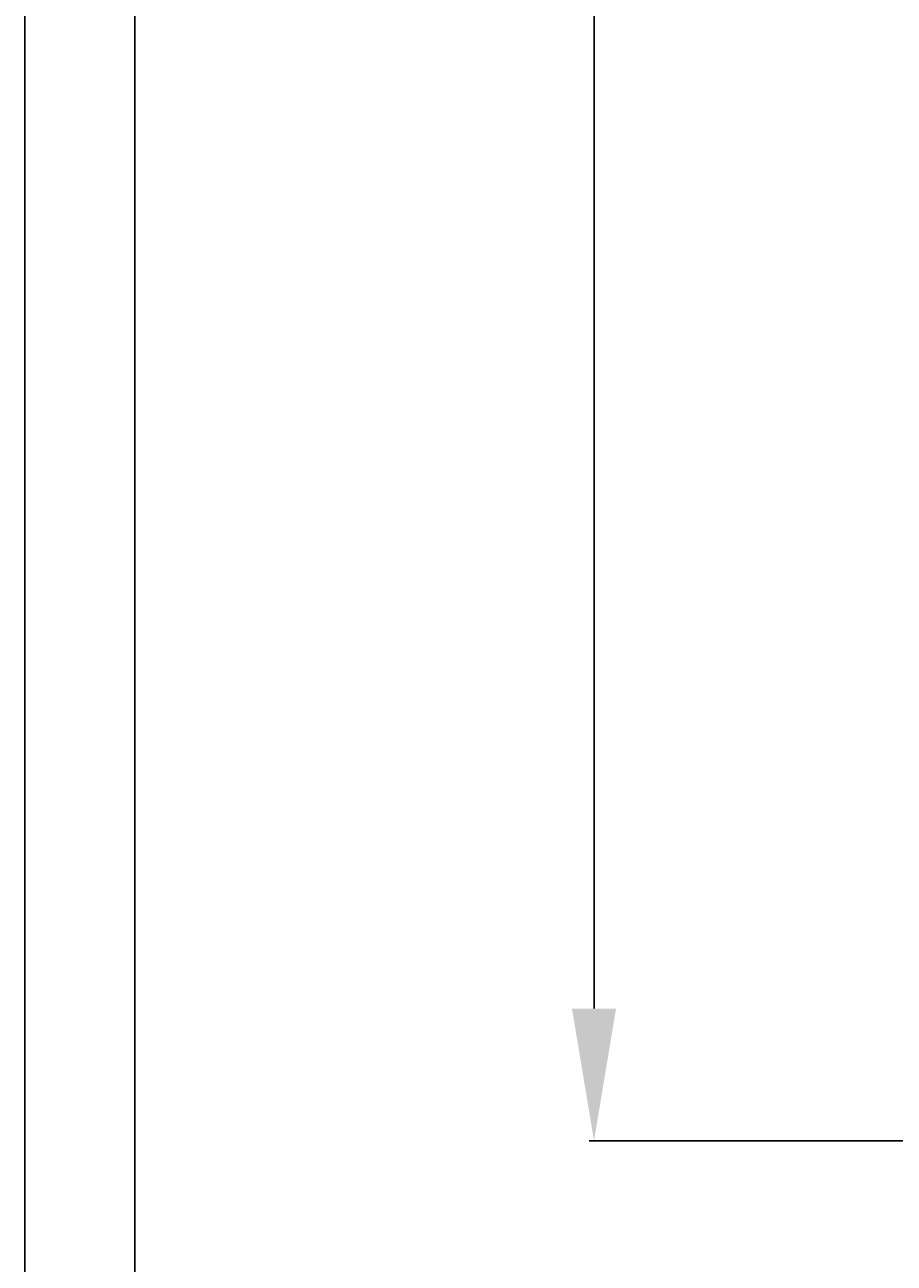
# Model space of a CAD drawing. Units: inches. Extents: x 7293 to 7564, y -51 to 345.
# Drawn here: x 7293 to 7326, y -4 to 43 of the extents above; entities that cross this region are included whole.
import ezdxf

# ---------------------------------------------------------------- set-up
doc = ezdxf.new("R2010")
doc.units = ezdxf.units.IN
doc.header["$MEASUREMENT"] = 0
doc.layers.add('DIS-02', color=1, linetype='Continuous')
doc.layers.add('DIS-03', color=3, linetype='Continuous')
doc.layers.add('Quote', color=1, linetype='Continuous', lineweight=5)
doc.styles.get("Standard").update_dxf_attribs({"font": 'arial.ttf', "height": 5})
doc.dimstyles.get("Standard").update_dxf_attribs({"dimtxt": 0.18, "dimasz": 5, "dimexe": 0.18, "dimexo": 0.0625, "dimgap": 0.09, "dimtad": 0, "dimdec": 4, "dimzin": 0, "dimdsep": 46, "dimtxsty": 'Standard', "dimcen": 0.09, "dimadec": 0, "dimazin": 0, "dimtfac": 1, "dimtdec": 4, "dimtofl": 0, "dimtmove": 0, "dimatfit": 3, "dimfxl": 0, "dimtolj": 1, "dimtzin": 0, "dimarcsym": 0})

# ---------------------------------------------------------------- blocks, each defined once
blk = doc.blocks.new('*D197')
at = {"layer": 'Defpoints', "color": 0}
for p in [(7325.031, 192.669), (7314.287, 0.42), (7343.029, 0.42)]:
    blk.add_point(p, dxfattribs=at)
at = {"layer": 'Quote', "color": 0, "lineweight": -2}
for p, q in [((7324.969, 192.669), (7314.107, 192.669)), ((7314.287, 187.669), (7314.287, 118.04)), ((7314.287, 5.42), (7314.287, 75.74)), ((7342.966, 0.42), (7314.107, 0.42))]:
    blk.add_line(p, q, dxfattribs=at)
at = {"layer": 'Quote', "color": 0}
for points in [[(7315.12, 187.669), (7313.453, 187.669), (7314.287, 192.669)], [(7313.453, 5.42), (7315.12, 5.42), (7314.287, 0.42)]]:
    blk.add_solid(points, dxfattribs=at)
at = {"layer": 'Quote', "color": 0, "insert": (7314.287, 96.89), "char_height": 5, "attachment_point": 5, "rotation": 90}
blk.add_mtext('\\A1;190cm - 74.8"', dxfattribs=at)

msp = doc.modelspace()

# ---------------------------------------------------------------- linework, layer by layer
at = {"layer": 'DIS-02'}
msp.add_line((7292.75263, 345.08634), (7292.75263, -51.05226), dxfattribs=at)
at = {"layer": 'DIS-03'}
msp.add_line((7296.92251, 340.91646), (7296.92251, -46.88238), dxfattribs=at)

# ---------------------------------------------------------------- dimensions: what is measured, and where the dimension line sits
at = {"layer": 'Quote'}
dim = msp.add_linear_dim(base=(7314.28681, 0.41995), p1=(7325.03147, 192.66944), p2=(7343.02892, 0.41995), angle=90, text='190cm - 74.8"', dimstyle='Standard', override={"dimtad": 0, "dimjust": 0}, dxfattribs=at)
dim.commit()
dim.dimension.update_dxf_attribs({"geometry": '*D197', "text_midpoint": (7314.28681, 96.8896), "dimtype": 160})

doc.saveas('drawing.dxf')
